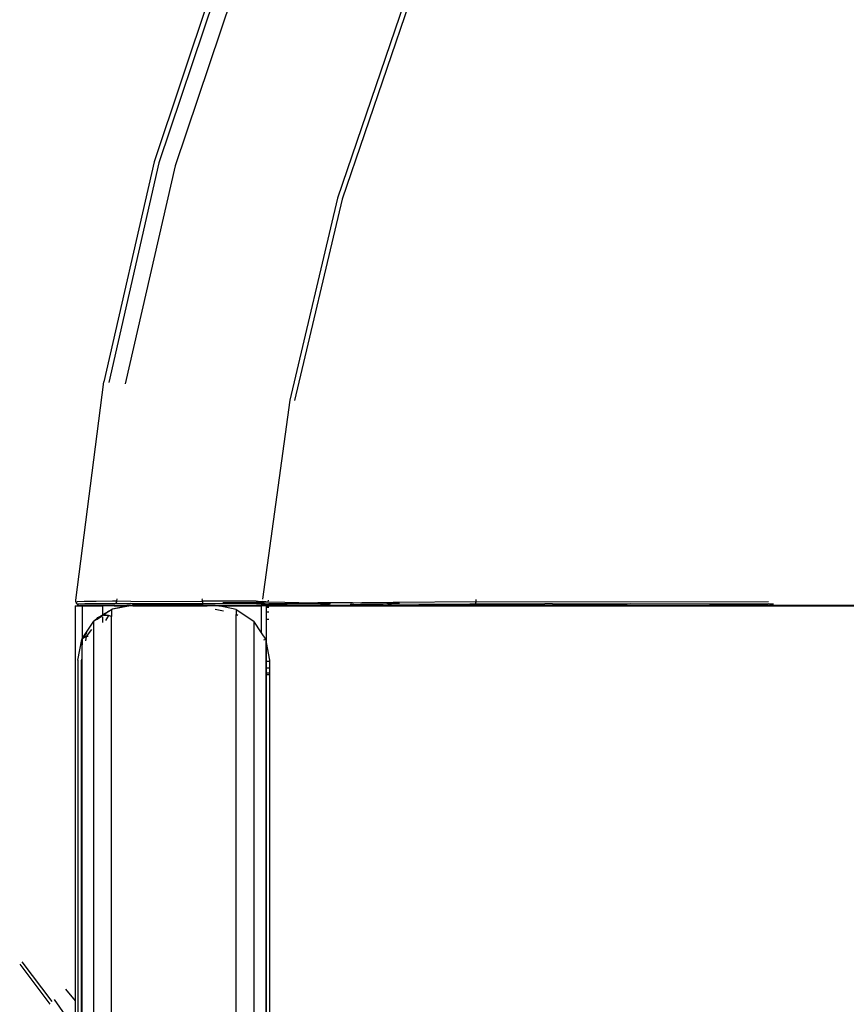
# Model space of a CAD drawing. Extents: x -3864 to 3864, y -5201 to 5201.
# Drawn here: x 136 to 437, y 2792 to 3150 of the extents above; entities that cross this region are included whole.
import ezdxf

# ---------------------------------------------------------------- set-up
doc = ezdxf.new("R2010")
doc.units = 0
doc.layers.get('0').update_dxf_attribs({"linetype": 'CONTINUOUS'})

# ---------------------------------------------------------------- blocks, each defined once
blk = doc.blocks.new('005622')
for p, q in [((211.52, 3176.08), (185.42, 3098.12)), ((213.27, 3175.55), (187.2, 3097.76)), ((219.01, 3173.81), (193.09, 3096.59)), ((276.64, 3156.33), (252.16, 3084.85)), ((278.33, 3155.81), (253.89, 3084.5)), ((185.42, 3098.12), (167.09, 3018.02)), ((187.2, 3097.76), (168.9, 3017.84)), ((193.09, 3096.59), (174.88, 3017.25)), ((252.16, 3084.85), (234.81, 3011.35)), ((253.89, 3084.5), (236.57, 3011.18)), ((156.87, 2938.64), (167.09, 3018.02)), ((234.81, 3011.35), (224.87, 2938.99)), ((156.93, 2937.95), (156.87, 2938.64)), ((156.99, 2937.84), (156.93, 2937.95)), ((156.99, 2937.84), (157.41, 2937.92)), ((157.21, 2937.35), (156.99, 2937.84)), ((156.99, 2937.84), (157.34, 2937.22)), ((159.91, 2938.05), (157.41, 2937.92)), ((164.37, 2938.13), (159.91, 2938.05)), ((170.26, 2938.17), (164.37, 2938.13)), ((171.8, 2938.17), (170.26, 2938.17)), ((171.56, 2937.49), (171.8, 2938.17)), ((171.8, 2938.17), (171.67, 2937.65)), ((171.84, 2938.32), (171.8, 2938.17)), ((176.91, 2938.16), (171.8, 2938.17)), ((171.84, 2938.32), (171.95, 2939.1)), ((176.91, 2938.16), (202.99, 2938.18)), ((202.95, 2938.58), (203.02, 2939.11)), ((202.95, 2938.58), (202.99, 2938.18)), ((222.6, 2938.19), (202.99, 2938.18)), ((202.99, 2938.18), (203.03, 2937.85)), ((203.03, 2937.85), (203.05, 2937.79)), ((203.05, 2937.79), (203.28, 2937.31)), ((210.5, 2937.79), (225.49, 2937.79)), ((222.6, 2938.19), (223.35, 2938.17)), ((223.35, 2938.17), (224.89, 2938.09)), ((226.13, 2937.96), (224.89, 2938.09)), ((226.98, 2937.81), (225.49, 2937.79)), ((226.98, 2937.81), (226.13, 2937.96)), ((226.98, 2937.81), (227.08, 2938.61)), ((232.99, 2937.79), (226.98, 2937.81)), ((232.99, 2937.79), (236.61, 2937.73)), ((236.61, 2937.73), (238.1, 2937.71)), ((238.1, 2937.71), (245.09, 2937.65)), ((257.3, 2937.64), (261.06, 2937.7)), ((261.06, 2937.7), (262.7, 2937.71)), ((262.7, 2937.71), (269.83, 2937.77)), ((269.83, 2937.77), (272.46, 2937.79)), ((302.66, 2937.94), (272.46, 2937.79)), ((302.4, 2937.26), (302.66, 2937.94)), ((302.68, 2937.97), (302.66, 2937.94)), ((302.68, 2937.97), (302.7, 2938.8)), ((302.68, 2937.97), (409.18, 2938.16)), ((302.7, 2938.8), (302.7, 2938.84)), ((156.7, 2936.48), (158.86, 2936.48)), ((156.7, 2936.48), (156.7, 2792.86)), ((157.34, 2937.22), (157.21, 2937.35)), ((157.41, 2937.14), (157.34, 2937.22)), ((157.34, 2937.22), (157.39, 2937.12)), ((157.39, 2937.12), (157.81, 2937.17)), ((157.39, 2937.12), (157.41, 2937.14)), ((157.39, 2937.12), (157.49, 2937.06)), ((157.49, 2937.06), (157.41, 2937.14)), ((157.65, 2936.89), (157.49, 2937.06)), ((157.49, 2937.06), (158.07, 2936.67)), ((158.07, 2936.67), (157.65, 2936.89)), ((160.24, 2937.24), (157.81, 2937.17)), ((158.22, 2936.59), (158.07, 2936.67)), ((158.07, 2936.67), (158.47, 2936.66)), ((158.86, 2936.48), (158.22, 2936.59)), ((160.83, 2936.68), (158.47, 2936.66)), ((158.86, 2936.48), (159.38, 2936.48)), ((159.38, 2924.76), (159.38, 2936.48)), ((159.38, 2936.48), (166.7, 2936.48)), ((164.6, 2937.29), (160.24, 2937.24)), ((165.04, 2936.69), (160.83, 2936.68)), ((170.38, 2937.31), (164.6, 2937.29)), ((170.62, 2936.7), (165.04, 2936.69)), ((166.7, 2933.25), (166.7, 2936.48)), ((169.85, 2936.48), (166.7, 2936.48)), ((167.74, 2933.85), (168.96, 2934.56)), ((168.96, 2934.56), (167.8, 2933.78)), ((168.96, 2934.56), (169.96, 2935.23)), ((168.96, 2934.56), (169.96, 2935.14)), ((170.05, 2936.49), (169.85, 2936.48)), ((170.19, 2935.27), (169.96, 2935.23)), ((169.96, 2935.23), (169.96, 2935.14)), ((169.96, 2935.14), (169.96, 2932.69)), ((170.69, 2936.67), (170.05, 2936.49)), ((170.92, 2936.48), (170.05, 2936.49)), ((176.08, 2936.48), (170.19, 2935.27)), ((170.19, 2935.27), (170.44, 2935.42)), ((171.43, 2937.31), (170.38, 2937.31)), ((170.44, 2935.42), (176.08, 2936.48)), ((170.44, 2935.42), (171.58, 2935.7)), ((170.69, 2936.67), (170.62, 2936.7)), ((170.74, 2936.7), (170.69, 2936.67)), ((170.69, 2936.67), (170.71, 2936.7)), ((171.02, 2936.7), (170.74, 2936.7)), ((170.92, 2936.48), (176.08, 2936.48)), ((171.09, 2936.69), (171.02, 2936.7)), ((171.09, 2936.69), (172.07, 2936.67)), ((171.5, 2937.41), (171.43, 2937.31)), ((171.43, 2937.31), (171.53, 2937.39)), ((171.46, 2937.31), (171.43, 2937.31)), ((171.46, 2937.31), (171.53, 2937.39)), ((171.7, 2937.31), (171.46, 2937.31)), ((171.56, 2937.49), (171.5, 2937.41)), ((171.5, 2937.41), (171.53, 2937.39)), ((171.56, 2937.49), (171.53, 2937.39)), ((171.7, 2937.31), (171.53, 2937.39)), ((171.67, 2937.65), (171.56, 2937.49)), ((171.58, 2935.7), (176.08, 2936.48)), ((203.28, 2937.31), (171.7, 2937.31)), ((172.07, 2936.67), (173.62, 2936.66)), ((173.62, 2936.66), (175.53, 2936.65)), ((176.81, 2936.65), (175.53, 2936.65)), ((176.27, 2936.48), (176.08, 2936.48)), ((176.27, 2936.48), (177.08, 2936.65)), ((176.81, 2936.65), (176.91, 2936.7)), ((176.91, 2936.7), (177.08, 2936.65)), ((177.08, 2936.65), (177.14, 2936.65)), ((177.14, 2936.65), (177.33, 2936.7)), ((177.33, 2936.7), (177.36, 2936.7)), ((177.36, 2936.7), (177.61, 2936.75)), ((207.61, 2936.75), (177.61, 2936.75)), ((177.61, 2936.7), (203.21, 2936.7)), ((177.61, 2936.65), (202.99, 2936.65)), ((177.61, 2936.48), (204.74, 2936.48)), ((202.99, 2936.65), (203.21, 2936.7)), ((203.21, 2936.7), (203.97, 2936.7)), ((222.6, 2937.32), (203.28, 2937.31)), ((203.97, 2936.7), (204.05, 2936.7)), ((204.05, 2936.7), (204.08, 2936.64)), ((204.05, 2936.7), (204.08, 2936.7)), ((204.08, 2936.7), (204.26, 2936.64)), ((204.08, 2936.7), (207.85, 2936.7)), ((204.08, 2936.64), (204.26, 2936.64)), ((204.26, 2936.64), (204.74, 2936.48)), ((208.14, 2936.64), (204.26, 2936.64)), ((208.95, 2936.48), (204.74, 2936.48)), ((207.85, 2936.7), (207.61, 2936.75)), ((210.7, 2934.61), (207.61, 2935.23)), ((208.14, 2936.64), (207.85, 2936.7)), ((222.6, 2936.7), (207.85, 2936.7)), ((208.95, 2936.48), (208.14, 2936.64)), ((219.08, 2936.64), (208.14, 2936.64)), ((215.27, 2935.23), (208.95, 2936.48)), ((208.95, 2936.48), (224.53, 2936.48)), ((215.27, 2935.23), (215.27, 2933.43)), ((215.27, 2935.23), (221.75, 2930.89)), ((222.6, 2936.7), (219.08, 2936.64)), ((222.6, 2937.32), (223.3, 2937.31)), ((222.6, 2936.7), (223.19, 2936.7)), ((225.76, 2937.1), (222.81, 2937.1)), ((223.19, 2936.7), (224.39, 2936.69)), ((223.3, 2937.31), (224.71, 2937.26)), ((225.35, 2936.67), (224.39, 2936.69)), ((224.53, 2926.73), (224.53, 2936.48)), ((226.33, 2936.48), (224.53, 2936.48)), ((225.85, 2937.2), (224.71, 2937.26)), ((226, 2936.65), (225.35, 2936.67)), ((226.6, 2937.11), (225.85, 2937.2)), ((225.92, 2937.1), (225.87, 2937.1)), ((226.6, 2937.11), (225.92, 2937.1)), ((226.49, 2936.73), (226, 2936.65)), ((226.58, 2936.64), (226, 2936.65)), ((226.33, 2935.89), (226.33, 2936.48)), ((226.33, 2936.48), (729.32, 2936.48)), ((227.16, 2935.89), (226.33, 2935.89)), ((226.33, 2934.16), (226.33, 2935.89)), ((227.17, 2934.16), (226.33, 2934.16)), ((226.33, 2931.56), (226.33, 2934.16)), ((226.49, 2936.73), (248.95, 2936.73)), ((234.08, 2936.64), (226.58, 2936.64)), ((233.42, 2937.1), (226.6, 2937.11)), ((227.21, 2937.42), (249.67, 2937.42)), ((233.82, 2937.1), (233.42, 2937.1)), ((237.67, 2936.63), (234.08, 2936.64)), ((237.67, 2936.63), (256.23, 2936.62)), ((257.72, 2937.57), (245.09, 2937.65)), ((249.25, 2937.02), (245.99, 2937.03)), ((256.23, 2936.62), (248.95, 2936.73)), ((258.64, 2936.61), (256.23, 2936.62)), ((256.86, 2937.03), (256.81, 2937)), ((256.86, 2937.03), (260.63, 2937.06)), ((258.1, 2936.99), (256.86, 2937.03)), ((260, 2936.63), (258.64, 2936.61)), ((268.81, 2936.64), (260, 2936.63)), ((302.34, 2937.18), (260.63, 2937.06)), ((268.81, 2936.64), (271.05, 2936.61)), ((274.79, 2937.49), (270.22, 2937.51)), ((271.87, 2936.96), (270.57, 2936.96)), ((271.05, 2936.61), (271.45, 2936.64)), ((271.45, 2936.64), (275.59, 2936.6)), ((275.59, 2936.6), (281.85, 2936.65)), ((298.84, 2936.66), (281.85, 2936.65)), ((301.71, 2936.69), (298.84, 2936.66)), ((300.42, 2937.27), (302.4, 2937.26)), ((301.81, 2936.67), (301.71, 2936.69)), ((301.89, 2936.69), (301.81, 2936.67)), ((357.1, 2936.67), (301.89, 2936.69)), ((302.38, 2937.2), (302.34, 2937.18)), ((302.38, 2937.2), (302.4, 2937.26)), ((302.38, 2937.2), (327.71, 2937.23)), ((302.4, 2937.26), (327.71, 2937.23)), ((330.54, 2937.23), (327.71, 2937.23)), ((330.54, 2937.23), (409, 2937.3)), ((357.69, 2936.68), (357.1, 2936.67)), ((357.69, 2936.68), (387.67, 2936.66)), ((364.52, 2937.19), (358.74, 2937.2)), ((393.85, 2936.69), (387.67, 2936.66)), ((393.85, 2936.69), (408.62, 2936.7)), ((408.63, 2936.65), (393.85, 2936.69)), ((410.66, 2936.76), (408.62, 2936.7)), ((437.31, 2936.68), (408.63, 2936.65)), ((410.92, 2937.19), (409, 2937.3)), ((410.89, 2937.14), (409.5, 2937.14)), ((410.66, 2936.76), (437.31, 2936.68)), ((441.93, 2936.64), (437.31, 2936.68)), ((160.58, 2926.56), (163.47, 2930.89)), ((164.96, 2932.24), (163.47, 2930.89)), ((164.45, 2931.54), (163.47, 2930.89)), ((163.47, 2163.45), (163.47, 2930.89)), ((164.45, 2931.54), (164.48, 2931.59)), ((164.48, 2931.59), (166.7, 2933.05)), ((166.34, 2932.88), (164.48, 2931.59)), ((164.48, 2931.59), (164.96, 2932.24)), ((164.96, 2932.24), (166.7, 2933.25)), ((164.96, 2932.24), (166.34, 2932.88)), ((166.7, 2933.13), (166.34, 2932.88)), ((166.34, 2932.88), (166.7, 2933.05)), ((166.7, 2933.25), (167.74, 2933.85)), ((167.74, 2933.85), (166.7, 2933.13)), ((166.7, 2933.05), (167.8, 2933.78)), ((166.7, 2933.13), (166.7, 2933.25)), ((166.7, 2933.05), (166.7, 2933.13)), ((166.7, 2930.52), (166.7, 2932.41)), ((168.88, 2933.05), (167.21, 2933.05)), ((168.88, 2933.05), (167.72, 2931.2)), ((167.74, 2933.85), (167.8, 2933.78)), ((169.96, 2932.69), (168.88, 2933.05)), ((169.96, 2169.68), (169.96, 2932.69)), ((215.9, 2933.01), (215.27, 2933.43)), ((215.27, 2169.68), (215.27, 2933.43)), ((224.53, 2926.73), (221.75, 2930.89)), ((221.75, 2930.89), (221.75, 2162.61)), ((227.19, 2931.56), (226.33, 2931.56)), ((226.33, 2923.18), (226.33, 2931.56)), ((162.68, 2927.88), (160.74, 2925.39)), ((157.61, 2916.75), (159.1, 2924.31)), ((159.12, 2924.34), (159.1, 2924.31)), ((159.1, 2924.31), (159.13, 2921.94)), ((159.12, 2924.34), (159.13, 2924.4)), ((160.74, 2925.39), (159.13, 2924.4)), ((159.38, 2924.69), (159.13, 2924.4)), ((159.38, 2924.76), (160.58, 2926.56)), ((160.69, 2926.46), (159.38, 2924.76)), ((159.38, 2924.69), (159.38, 2924.76)), ((159.38, 2922.3), (159.38, 2924.69)), ((160.74, 2925.39), (160.42, 2923.85)), ((160.69, 2926.46), (160.58, 2926.56)), ((160.69, 2926.46), (160.92, 2926.78)), ((161.45, 2925.39), (160.74, 2925.39)), ((226.09, 2924.4), (224.53, 2926.73)), ((225.41, 2924.12), (226.09, 2924.4)), ((226.33, 2923.18), (226.09, 2924.4)), ((226.09, 2924.4), (226.09, 2686.75)), ((159.13, 2921.94), (159.13, 2917.63)), ((227.61, 2916.75), (226.33, 2923.18)), ((226.33, 2916.42), (226.33, 2923.18)), ((157.61, 2916.75), (157.61, 2701.75)), ((159.13, 2917.63), (158.95, 2916.75)), ((158.95, 2701.75), (158.95, 2916.75)), ((159.13, 2917.63), (159.13, 2701.75)), ((226.33, 2916.42), (227.16, 2916.42)), ((226.33, 2913.82), (226.33, 2916.42)), ((227.24, 2916.42), (227.31, 2916.42)), ((227.61, 2785.27), (227.61, 2916.75)), ((227.16, 2913.82), (226.33, 2913.82)), ((226.33, 2912.09), (226.33, 2913.82)), ((227.33, 2913.82), (227.25, 2913.82)), ((226.33, 2912.09), (227.16, 2912.09)), ((226.33, 2911.48), (226.33, 2912.09)), ((226.33, 2911.48), (227.16, 2911.48)), ((226.33, 2686.75), (226.33, 2911.48)), ((227.26, 2912.09), (227.34, 2912.09)), ((227.26, 2911.48), (227.35, 2911.48)), ((136.48, 2806.17), (147.43, 2791.64)), ((148.36, 2792.57), (137.35, 2807.04)), ((153.16, 2797.04), (156.7, 2792.86)), ((156.7, 2782.58), (149.11, 2793.32)), ((156.7, 2792.86), (156.7, 2782.58))]:
    blk.add_line(p, q)

msp = doc.modelspace()

# ---------------------------------------------------------------- block references
at = {"ltscale": 100}
msp.add_blockref('005622', (0, 0), dxfattribs=at)

doc.saveas('drawing.dxf')
